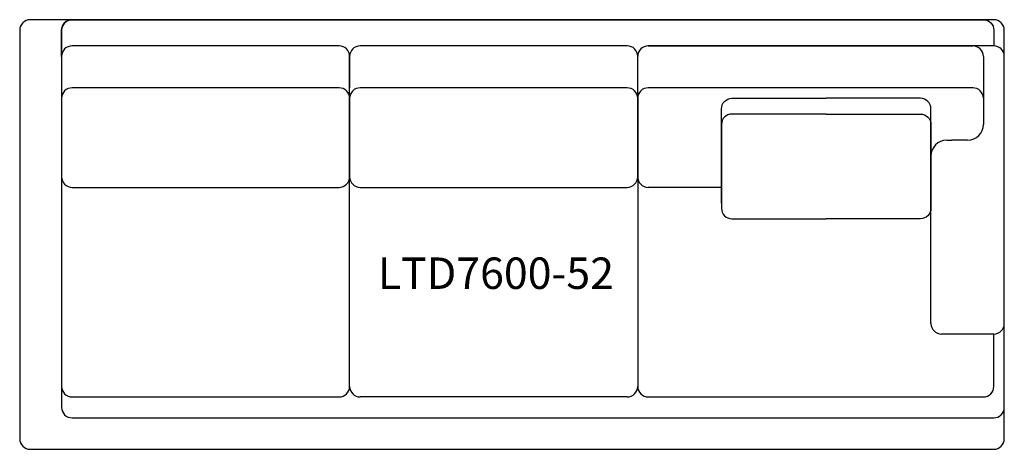
# Model space of a CAD drawing. Units: inches. Extents: x 0 to 94, y 0 to 41.
import ezdxf

# ---------------------------------------------------------------- set-up
doc = ezdxf.new("R2010")
doc.units = ezdxf.units.IN
doc.header["$MEASUREMENT"] = 0
doc.layers.add('Layer1', color=8, linetype='Continuous')
doc.layers.add('text', color=7, linetype='Continuous')
doc.styles.get("Standard").update_dxf_attribs({"font": 'arial.ttf'})

# ---------------------------------------------------------------- blocks, each defined once
blk = doc.blocks.new('LTD7600-52')
for p, q in [((527.479, 100), (558.479, 100)), ((560.479, 100), (559.479, 100)), ((526.479, 95), (526.479, 99)), ((559.479, 99), (559.479, 95)), ((561.479, 73.5), (561.479, 99)), ((558.479, 96), (527.479, 96)), ((526.479, 95), (526.479, 87.5)), ((559.479, 95), (559.479, 92.5)), ((554.479, 86.5), (554.479, 91)), ((555.979, 91), (556.479, 91)), ((557.979, 91), (556.479, 91)), ((554.479, 73.5), (554.479, 89.5)), ((534.479, 86.5), (527.479, 86.5)), ((498.979, 67.5), (498.979, 77.013)), ((560.479, 72.5), (555.479, 72.5)), ((525.479, 66.5), (499.979, 66.5))]:
    blk.add_line(p, q)
for points in [[(471.479, 99), (471.479, 101.5, -0.414214), (472.479, 102.5), (559.479, 102.5, -0.414214), (560.479, 101.5), (560.479, 100)], [(497.979, 100), (472.479, 100, 0.414214), (471.479, 99), (471.479, 95)], [(498.979, 95), (498.979, 99, 0.414214), (497.979, 100)], [(525.479, 100), (499.979, 100, 0.414214), (498.979, 99), (498.979, 96)], [(526.479, 96), (526.479, 99, 0.414214), (525.479, 100)], [(534.479, 85), (534.479, 94, -0.414214), (535.479, 95), (544.479, 95)], [(554.479, 85), (554.479, 94, 0.414214), (553.479, 95), (544.479, 95)], [(544.479, 93.5), (535.479, 93.5, 0.414214), (534.479, 92.5), (534.479, 84.5, 0.414214), (535.479, 83.5), (544.479, 83.5)], [(544.479, 93.5), (553.479, 93.5, -0.414214), (554.479, 92.5), (554.479, 84.5, -0.414214), (553.479, 83.5), (544.479, 83.5)], [(471.479, 87.5), (471.479, 67.5, 0.414214), (472.479, 66.5), (497.979, 66.5, 0.414214), (498.979, 67.5), (498.979, 87.5)], [(526.479, 87.5), (526.479, 67.5, 0.414214), (527.479, 66.5), (559.479, 66.5, 0.414214), (560.479, 67.5), (560.479, 72.5)]]:
    blk.add_lwpolyline(points, format="xyb")
blk.add_lwpolyline([(560.479, 100), (527.479, 100)])
for points in [[(497.979, 96), (472.479, 96, 0.414214), (471.479, 95), (471.479, 87.5, 0.414214), (472.479, 86.5), (497.979, 86.5, 0.414214), (498.979, 87.5), (498.979, 95, 0.414214)], [(525.479, 96), (499.979, 96, 0.414214), (498.979, 95), (498.979, 87.5, 0.414214), (499.979, 86.5), (525.479, 86.5, 0.414214), (526.479, 87.5), (526.479, 95, 0.414214)]]:
    blk.add_lwpolyline(points, format="xyb", close=True)
for centre, radius, start, end in [((527.479, 99), 1, 90, 180), ((558.479, 99), 1, 0, 90), ((560.479, 99), 1, 0, 90), ((527.479, 95), 1, 90, 180), ((558.479, 95), 1, 0, 90), ((557.979, 92.5), 1.5, 270, 0), ((555.979, 89.5), 1.5, 90, 180), ((527.479, 87.5), 1, 180, 270), ((555.479, 73.5), 1, 180, 270), ((560.479, 73.5), 1, 270, 0), ((499.979, 67.5), 1, 180, 270), ((525.479, 67.5), 1, 270, 0)]:
    blk.add_arc(centre, radius, start, end)
at = {"layer": 'Layer1'}
for points in [[(560.479, 102.5), (468.479, 102.5, 0.414214), (467.479, 101.5), (467.479, 62.5, 0.414214), (468.479, 61.5), (560.479, 61.5, 0.414214), (561.479, 62.5), (561.479, 101.5, 0.414214)], [(560.479, 102.5), (472.479, 102.5, 0.414214), (471.479, 101.5), (471.479, 65.5, 0.414214), (472.479, 64.5), (560.479, 64.5, 0.414214), (561.479, 65.5), (561.479, 101.5, 0.414214)]]:
    blk.add_lwpolyline(points, format="xyb", close=True, dxfattribs=at)
at = {"layer": 'text'}
blk.add_text('LTD7600-52', height=3, dxfattribs=at).set_placement((501.673, 76.805))

msp = doc.modelspace()

# ---------------------------------------------------------------- block references
msp.add_blockref('LTD7600-52', (-467.479, -61.5))

doc.saveas('drawing.dxf')
